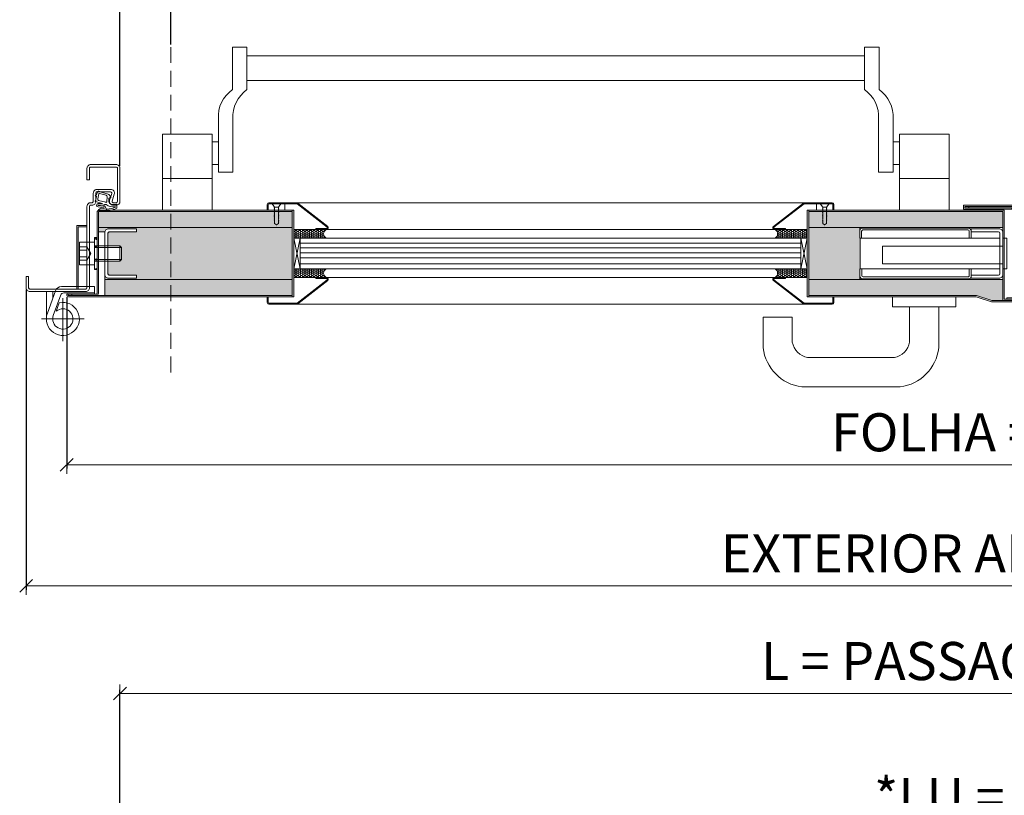
# Model space of a CAD drawing. Units: millimetres. Extents: x 200 to 22283, y 306 to 8006.
# Drawn here: x 6656 to 7432, y 3488 to 4099 of the extents above; entities that cross this region are included whole.
import ezdxf

# ---------------------------------------------------------------- set-up
doc = ezdxf.new("R2010")
doc.units = ezdxf.units.MM
doc.linetypes.add('DASHED2', pattern=[0.375, 0.25, -0.125])
doc.layers.get('Defpoints').update_dxf_attribs({"lineweight": 0})
for name, color, linetype, lineweight in [('TRIA_Acessórios', 250, 'Continuous', 0), ('TRIA_Acessórios Ocultos', 252, 'Continuous', 0), ('TRIA_Aro + Folha', 7, 'Continuous', 0), ('TRIA_Cotas', 7, 'Continuous', 0), ('TRIA_Fixação', 251, 'Continuous', 0), ('TRIA_Folha', 7, 'Continuous', 0), ('TRIA_Hidden accessories', 252, 'Continuous', 0), ('TRIA_Tramas', 251, 'Continuous', 0), ('TRIA_Vedações', 251, 'Continuous', 0), ('TRIA_Vidro', 252, 'Continuous', 0)]:
    doc.layers.add(name, color=color, linetype=linetype, lineweight=lineweight)
doc.styles.add('01', font='swisscl.ttf', dxfattribs={"height": 30})
doc.dimstyles.new('Cotas 1-20', dxfattribs={"dimtxt": 30, "dimasz": 10, "dimexe": 3, "dimexo": 2, "dimgap": 10, "dimtad": 1, "dimdec": 0, "dimzin": 0, "dimdsep": 46, "dimtxsty": '01', "dimblk": 'OBLIQUE', "dimcen": 0, "dimclrd": 256, "dimclre": 256, "dimclrt": 256, "dimadec": 0, "dimazin": 0, "dimtfac": 1, "dimtdec": 4, "dimtofl": 0, "dimtmove": 0, "dimatfit": 3, "dimldrblk": 'OBLIQUE', "dimfxl": 1, "dimtolj": 1, "dimtzin": 0, "dimlwd": -1, "dimarcsym": 0})
doc.dimstyles.new('Cotas 1-20$0', dxfattribs={"dimtxt": 30, "dimasz": 10, "dimexe": 3, "dimexo": 2, "dimgap": 10, "dimtad": 1, "dimdec": 0, "dimzin": 0, "dimdsep": 46, "dimtxsty": '01', "dimblk": 'OBLIQUE', "dimcen": 0, "dimclrd": 256, "dimclre": 256, "dimclrt": 256, "dimadec": 0, "dimazin": 0, "dimtfac": 1, "dimtdec": 0, "dimtofl": 0, "dimtmove": 0, "dimatfit": 3, "dimldrblk": 'OBLIQUE', "dimfxl": 1, "dimtolj": 1, "dimtzin": 0, "dimlwd": -1, "dimarcsym": 0})

# ---------------------------------------------------------------- blocks, each defined once
blk = doc.blocks.new('A$C14425A6A')
at = {"layer": 'TRIA_Acessórios', "linetype": 'Continuous'}
for p, q in [((-5.5, -40.76), (-5.5, -48.76)), ((44.5, -40.76), (44.5, -48.76)), ((44.5, -48.76), (-5.5, -48.76)), ((8, -48.76), (8, -76.55)), ((31, -48.76), (31, -81.01)), ((-84.42, -56.76), (-107.42, -56.76)), ((-107.42, -56.76), (-107.42, -81.01)), ((-84.42, -56.76), (-84.42, -76.55)), ((-4.03, -88.76), (-72.39, -88.76)), ((0.55, -111.76), (-76.96, -111.76))]:
    blk.add_line(p, q, dxfattribs=at)
for centre, radius, start, end in [((-69.38, -73.76), 15.29, 190.49647, 258.65993), ((-7.03, -73.76), 15.29, 281.34007, 349.50353), ((-72.38, -76.76), 35.29, 186.90367, 262.54248), ((-4.03, -76.76), 35.29, 277.45752, 353.09633)]:
    blk.add_arc(centre, radius, start, end, dxfattribs=at)
blk = doc.blocks.new('_OBLIQUE')
at = {"color": 0, "linetype": 'ByBlock'}
blk.add_line((-0.5, -0.5), (0.5, 0.5), dxfattribs=at)
at = {"linetype": 'Continuous'}
blk.add_line((0, -0.707), (0, 0.707), dxfattribs=at)
blk = doc.blocks.new('*D157')
at = {"layer": 'Defpoints', "color": 0}
for p in [(6693.32, 3882.33), (8177.32, 3882.34), (8177.32, 3748.45)]:
    blk.add_point(p, dxfattribs=at)
at = {"layer": 'TRIA_Cotas', "lineweight": -2}
for p, q in [((6693.32, 3880.33), (6693.32, 3745.45)), ((8177.32, 3880.34), (8177.32, 3745.45))]:
    blk.add_line(p, q, dxfattribs=at)
at = {"layer": 'TRIA_Cotas'}
blk.add_line((6693.32, 3748.45), (8177.32, 3748.45), dxfattribs=at)
at = {"layer": 'TRIA_Cotas', "xscale": 10, "yscale": 10, "zscale": 10, "rotation": 180}
blk.add_blockref('_OBLIQUE', (6693.32, 3748.45), dxfattribs=at)
at = {"layer": 'TRIA_Cotas', "xscale": 10, "yscale": 10, "zscale": 10}
blk.add_blockref('_OBLIQUE', (8177.32, 3748.45), dxfattribs=at)
at = {"layer": 'TRIA_Cotas', "insert": (7435.32, 3774.05), "char_height": 30, "attachment_point": 5, "style": '01'}
blk.add_mtext('\\A1;FOLHA = L + 84 ', dxfattribs=at)
blk = doc.blocks.new('*D158')
at = {"layer": 'Defpoints', "color": 0}
for p in [(6661.32, 3887.83), (8209.32, 3887.83), (8209.32, 3653.08)]:
    blk.add_point(p, dxfattribs=at)
at = {"layer": 'TRIA_Cotas', "lineweight": -2}
for p, q in [((6661.32, 3885.83), (6661.32, 3650.08)), ((8209.32, 3885.83), (8209.32, 3650.08))]:
    blk.add_line(p, q, dxfattribs=at)
at = {"layer": 'TRIA_Cotas'}
blk.add_line((6661.32, 3653.08), (8209.32, 3653.08), dxfattribs=at)
at = {"layer": 'TRIA_Cotas', "xscale": 10, "yscale": 10, "zscale": 10, "rotation": 180}
blk.add_blockref('_OBLIQUE', (6661.32, 3653.08), dxfattribs=at)
at = {"layer": 'TRIA_Cotas', "xscale": 10, "yscale": 10, "zscale": 10}
blk.add_blockref('_OBLIQUE', (8209.32, 3653.08), dxfattribs=at)
at = {"layer": 'TRIA_Cotas', "insert": (7435.32, 3678.68), "char_height": 30, "attachment_point": 5, "style": '01'}
blk.add_mtext('\\A1;EXTERIOR ARO = L + 148', dxfattribs=at)
blk = doc.blocks.new('zw$B333')
at = {"layer": 'TRIA_Vedações'}
for points in [[(11.44, -10.12), (9.01, -10.12, -0.511941), (8.73, -9.73, 0.080584), (9.11, -7.35), (9.11, -6.41, 0.414208), (6.61, -3.91), (4.21, -3.91, 0.364247), (3.92, -4.16), (3.74, -5.15, -0.535133), (3.29, -5.35), (1.71, -4.34, -0.187371), (0.85, -3.17), (-0.85, 3.17, 0.135567), (-1.12, 3.63, -0.600184), (-0.65, 5.26), (0.66, 5.54, 0.284908), (1.81, 6.64, -0.864274), (2.4, 6.57), (2.42, 6.15, 0.464842), (2.66, 5.96), (5.1, 6.48, 0.107837), (6.27, 7.01, -0.529626), (6.74, 6.85), (8.27, 1.12), (8.19, 4.51)], [(5.83, 4.23), (7.36, -1.5, -0.477212), (6.91, -2.13), (2.8, -2.34, -0.353895), (1.78, -1.6), (0.41, 3.51, -0.429661), (0.79, 4.13), (4.65, 4.95, -0.39896), (5.83, 4.23)], [(8.19, 4.51, -0.95289), (11.04, 4.72)], [(9.5, 0.06, -0.244914), (9.29, -0.35)], [(9.4, 4.53, -0.963142), (9.87, 4.56)], [(10.33, -0.46, 0.018038), (10.26, 0.63)], [(11.6, 0.03, 0.799065), (12.13, 0.28)], [(12.13, 0.28, -0.15084), (12.4, 3.33, -0.243467), (13.81, 4.52, -0.577044), (14.16, 4.14, 0.10347), (13.82, 0.34, -0.140272), (12.2, -9.64)], [(9.19, -0.43, 0.333955), (9.16, -1.64, -0.198088), (10.79, -8.5, 0.295025), (10.98, -8.95)], [(10.33, -0.46, 0.284402), (10.62, -0.9)], [(11.23, -8.88, 0.100459), (12.74, -2.21)], [(12.45, -1.74, -0.298545), (12.74, -2.21)], [(11.23, -8.88, -0.461433), (10.98, -8.95)], [(12.2, -9.64, -0.290435), (11.44, -10.12)]]:
    blk.add_lwpolyline(points, format="xyb", dxfattribs=at)
for points in [[(9.5, 0.06), (9.4, 4.53)], [(10.26, 0.63), (9.87, 4.56)], [(11.04, 4.72), (11.6, 0.03)], [(9.19, -0.43), (9.29, -0.35)], [(12.45, -1.74), (10.62, -0.9)]]:
    blk.add_lwpolyline(points, dxfattribs=at)
blk = doc.blocks.new('*D172')
at = {"layer": 'Defpoints', "color": 0}
for p in [(8135.32, 4224.46), (6735.32, 3981.84), (8135.32, 3981.85)]:
    blk.add_point(p, dxfattribs=at)
at = {"layer": 'TRIA_Cotas', "lineweight": -2}
for p, q in [((6735.32, 3983.84), (6735.32, 4227.46)), ((8135.32, 3983.85), (8135.32, 4227.46))]:
    blk.add_line(p, q, dxfattribs=at)
at = {"layer": 'TRIA_Cotas'}
blk.add_line((6735.32, 4224.46), (8135.32, 4224.46), dxfattribs=at)
at = {"layer": 'TRIA_Cotas', "xscale": 10, "yscale": 10, "zscale": 10, "rotation": 180}
blk.add_blockref('_OBLIQUE', (6735.32, 4224.46), dxfattribs=at)
at = {"layer": 'TRIA_Cotas', "xscale": 10, "yscale": 10, "zscale": 10}
blk.add_blockref('_OBLIQUE', (8135.32, 4224.46), dxfattribs=at)
at = {"layer": 'TRIA_Cotas', "insert": (7435.32, 4250.1), "char_height": 30, "attachment_point": 5, "style": '01'}
blk.add_mtext('\\A1;L = PASSAGEM LIVRE', dxfattribs=at)
blk = doc.blocks.new('*D173')
at = {"layer": 'Defpoints', "color": 0}
for p in [(6775.32, 4117.73), (6775.32, 4077.38), (8095.32, 4077.38)]:
    blk.add_point(p, dxfattribs=at)
at = {"layer": 'TRIA_Cotas', "lineweight": -2}
for p, q in [((6775.32, 4079.38), (6775.32, 4120.73)), ((8095.32, 4079.38), (8095.32, 4120.73))]:
    blk.add_line(p, q, dxfattribs=at)
at = {"layer": 'TRIA_Cotas'}
blk.add_line((8095.32, 4117.73), (6775.32, 4117.73), dxfattribs=at)
at = {"layer": 'TRIA_Cotas', "xscale": 10, "yscale": 10, "zscale": 10, "rotation": 180}
blk.add_blockref('_OBLIQUE', (6775.32, 4117.73), dxfattribs=at)
at = {"layer": 'TRIA_Cotas', "xscale": 10, "yscale": 10, "zscale": 10}
blk.add_blockref('_OBLIQUE', (8095.32, 4117.73), dxfattribs=at)
at = {"layer": 'TRIA_Cotas', "insert": (7435.32, 4143.09), "char_height": 30, "attachment_point": 5, "style": '01'}
blk.add_mtext('\\A1;*LU = L - 80', dxfattribs=at)
blk = doc.blocks.new('*D174')
at = {"layer": 'Defpoints', "color": 0}
for p in [(8135.32, 3568.29), (6735.32, 3325.67), (8135.32, 3325.68)]:
    blk.add_point(p, dxfattribs=at)
at = {"layer": 'TRIA_Cotas', "lineweight": -2}
for p, q in [((6735.32, 3327.67), (6735.32, 3571.29)), ((8135.32, 3327.68), (8135.32, 3571.29))]:
    blk.add_line(p, q, dxfattribs=at)
at = {"layer": 'TRIA_Cotas'}
blk.add_line((6735.32, 3568.29), (8135.32, 3568.29), dxfattribs=at)
at = {"layer": 'TRIA_Cotas', "xscale": 10, "yscale": 10, "zscale": 10, "rotation": 180}
blk.add_blockref('_OBLIQUE', (6735.32, 3568.29), dxfattribs=at)
at = {"layer": 'TRIA_Cotas', "xscale": 10, "yscale": 10, "zscale": 10}
blk.add_blockref('_OBLIQUE', (8135.32, 3568.29), dxfattribs=at)
at = {"layer": 'TRIA_Cotas', "insert": (7435.32, 3593.94), "char_height": 30, "attachment_point": 5, "style": '01'}
blk.add_mtext('\\A1;L = PASSAGEM LIVRE', dxfattribs=at)
blk = doc.blocks.new('*D175')
at = {"layer": 'Defpoints', "color": 0}
for p in [(6775.32, 3461.56), (6775.32, 3421.21), (8095.32, 3421.21)]:
    blk.add_point(p, dxfattribs=at)
at = {"layer": 'TRIA_Cotas', "lineweight": -2}
for p, q in [((6775.32, 3423.21), (6775.32, 3464.56)), ((8095.32, 3423.21), (8095.32, 3464.56))]:
    blk.add_line(p, q, dxfattribs=at)
at = {"layer": 'TRIA_Cotas'}
blk.add_line((8095.32, 3461.56), (6775.32, 3461.56), dxfattribs=at)
at = {"layer": 'TRIA_Cotas', "xscale": 10, "yscale": 10, "zscale": 10, "rotation": 180}
blk.add_blockref('_OBLIQUE', (6775.32, 3461.56), dxfattribs=at)
at = {"layer": 'TRIA_Cotas', "xscale": 10, "yscale": 10, "zscale": 10}
blk.add_blockref('_OBLIQUE', (8095.32, 3461.56), dxfattribs=at)
at = {"layer": 'TRIA_Cotas', "insert": (7435.32, 3486.92), "char_height": 30, "attachment_point": 5, "style": '01'}
blk.add_mtext('\\A1;*LU = L - 80', dxfattribs=at)

msp = doc.modelspace()

# ---------------------------------------------------------------- hatches: boundary and pattern name
at = {"layer": 'TRIA_Tramas', "true_color": 0xcccccc}
h = msp.add_hatch(color=254, dxfattribs=at)
h.dxf.hatch_style = 1
h.paths.add_polyline_path([(6718.32, 3935.33), (6871.04, 3935.33), (6871.04, 3894.33), (6723.32, 3894.33), (6723.32, 3898.33, 0.41422), (6726.32, 3895.33), (6748.32, 3895.33), (6748.32, 3897.83), (6726.82, 3897.83, -0.414229), (6725.82, 3898.83), (6725.82, 3908.83), (6735.32, 3908.83), (6736.52, 3910.03), (6736.52, 3919.63), (6735.32, 3920.83), (6725.82, 3920.83), (6725.82, 3930.83, -0.414221), (6726.82, 3931.83), (6748.32, 3931.83), (6748.32, 3934.33), (6726.32, 3934.33, 0.412998), (6723.32, 3931.34), (6723.32, 3931.83), (6718.32, 3931.83)])
h.paths.add_polyline_path([(6718.32, 3935.33), (6871.04, 3935.33), (6871.04, 3947.83), (6718.82, 3947.83, 0.414214), (6718.32, 3947.33)])
h.paths.add_polyline_path([(6723.32, 3894.33), (6871.04, 3894.33), (6871.04, 3881.83), (6723.32, 3881.83)])
h = msp.add_hatch(color=254, dxfattribs=at)
h.dxf.hatch_style = 1
h.paths.add_polyline_path([(7277.92, 3881.83), (7277.92, 3894.33), (7430.82, 3894.33), (7430.82, 3877.83), (7422.06, 3877.83), (7410.06, 3881.83), (7333.76, 3881.83)])
h.paths.add_polyline_path([(7277.92, 3935.33), (7277.92, 3947.83), (7304.82, 3947.83), (7333.76, 3947.83), (7430.82, 3947.83), (7430.82, 3935.33)])
h.paths.add_polyline_path([(7277.92, 3894.33), (7277.92, 3935.33), (7318.01, 3935.33), (7318.01, 3926.89), (7319.51, 3926.89), (7319.51, 3926.83), (7318.32, 3926.83), (7318.32, 3902.83), (7318.11, 3902.83), (7318.11, 3894.33)])
at = {"layer": 'TRIA_Vedações'}
h = msp.add_hatch(dxfattribs=at)
h.set_pattern_fill('ANGLE', color=256, scale=0.3, angle=360, style=0)
h.set_pattern_definition([(360, (3458.7371, -7051.37685), (1.42875, 0.824889193), [0.9525, -1.905]), (120, (3458.7371, -7051.37685), (-1.428749997, 0.8248892), [0.9525, -1.905]), (60, (3458.7371, -7051.37685), (3e-09, 1.64977839), [-1.905, 0.9525])])
h.paths.add_polyline_path([(6872.29, 3926.83), (6872.29, 3933.83), (6889.52, 3933.83), (6898.18, 3933.83, 0.717377), (6898.18, 3926.83), (6877.29, 3926.83), (6872.29, 3926.83)])
h = msp.add_hatch(dxfattribs=at)
h.set_pattern_fill('ANGLE', color=256, scale=0.3, angle=180, style=0)
h.set_pattern_definition([(180, (10690.2225, -7051.37685), (-1.42875, 0.824889194), [0.9525, -1.905]), (60, (10690.2225, -7051.37685), (1.428749997, 0.8248892), [0.9525, -1.905]), (120, (10690.2225, -7051.37685), (-3e-09, 1.64977839), [-1.905, 0.9525])])
h.paths.add_polyline_path([(7276.67, 3926.83), (7276.67, 3933.83), (7259.44, 3933.83), (7250.78, 3933.83, -0.717377), (7250.78, 3926.83), (7271.67, 3926.83), (7276.67, 3926.83)])
h = msp.add_hatch(dxfattribs=at)
h.set_pattern_fill('ANGLE', color=256, scale=0.3, angle=360, style=0)
h.set_pattern_definition([(360, (3458.7371, 14881.0334), (1.42875, -0.824889193), [0.9525, -1.905]), (240, (3458.7371, 14881.0334), (-1.428749997, -0.8248892), [0.9525, -1.905]), (300, (3458.7371, 14881.0334), (3e-09, -1.64977839), [-1.905, 0.9525])])
h.paths.add_polyline_path([(6872.29, 3902.83), (6872.29, 3895.83), (6889.52, 3895.83), (6898.18, 3895.83, -0.717377), (6898.18, 3902.83), (6877.29, 3902.83), (6872.29, 3902.83)])
h = msp.add_hatch(dxfattribs=at)
h.set_pattern_fill('ANGLE', color=256, scale=0.3, angle=180, style=0)
h.set_pattern_definition([(180, (10690.2225, 14881.0334), (-1.42875, -0.824889193), [0.9525, -1.905]), (300, (10690.2225, 14881.0334), (1.428749997, -0.8248892), [0.9525, -1.905]), (240, (10690.2225, 14881.0334), (-3e-09, -1.64977839), [-1.905, 0.9525])])
h.paths.add_polyline_path([(7276.67, 3902.83), (7276.67, 3895.83), (7259.44, 3895.83), (7250.78, 3895.83, 0.717377), (7250.78, 3902.83), (7271.67, 3902.83), (7276.67, 3902.83)])

# ---------------------------------------------------------------- linework, layer by layer
at = {"layer": 'TRIA_Acessórios', "linetype": 'Continuous'}
for p, q in [((6823.82, 4077.38), (6835.32, 4077.38)), ((6823.82, 4077.38), (6823.82, 4043.83)), ((6835.32, 4043.83), (6835.32, 4077.38)), ((7333.32, 4077.38), (7321.82, 4077.38)), ((7321.82, 4043.83), (7321.82, 4077.38)), ((7333.32, 4077.38), (7333.32, 4043.83)), ((7321.82, 4070.38), (6835.32, 4070.38)), ((7321.82, 4050.91), (6835.32, 4050.91)), ((6812.82, 4020.83), (6812.82, 3978.83)), ((6824.32, 4020.83), (6824.32, 3978.83)), ((7332.82, 4020.83), (7332.82, 3978.83)), ((7344.32, 4020.83), (7344.32, 3978.83)), ((6768.82, 3948.83), (6768.82, 4008.83)), ((6807.82, 4008.83), (6768.82, 4008.83)), ((6807.82, 3948.83), (6807.82, 4008.83)), ((6812.82, 4002.83), (6807.82, 4002.83)), ((7344.32, 4002.83), (7349.32, 4002.83)), ((7349.32, 3948.83), (7349.32, 4008.83)), ((7349.32, 4008.83), (7388.32, 4008.83)), ((7388.32, 3948.83), (7388.32, 4008.83)), ((6812.82, 3984.83), (6807.82, 3984.83)), ((6812.82, 3978.83), (6824.32, 3978.83)), ((7344.32, 3978.83), (7332.82, 3978.83)), ((7344.32, 3984.83), (7349.32, 3984.83)), ((6807.82, 3973.83), (6768.82, 3973.83)), ((7349.32, 3973.83), (7388.32, 3973.83))]:
    msp.add_line(p, q, dxfattribs=at)
for centre, start, end in [((6838.85, 4022.51), 125.18799, 183.67913), ((6850.35, 4022.51), 125.18799, 183.67913), ((7306.79, 4022.51), 356.32087, 54.81201), ((7318.29, 4022.51), 356.32087, 54.81201)]:
    msp.add_arc(centre, 26.09, start, end, dxfattribs=at)
at = {"layer": 'TRIA_Acessórios Ocultos'}
for points in [[(7430.82, 3926.93), (7433.82, 3926.93), (7433.82, 3902.73), (7430.82, 3902.73), (7430.82, 3926.93)], [(7430.82, 3906.73), (7335.82, 3906.73), (7335.82, 3920.73), (7430.82, 3920.73)]]:
    msp.add_lwpolyline(points, dxfattribs=at)
at = {"layer": 'TRIA_Aro + Folha'}
for p, q in [((6872.29, 3948.83), (6718.82, 3948.83)), ((6871.04, 3947.83), (6718.82, 3947.83)), ((7304.82, 3948.83), (7276.67, 3948.83)), ((7431.82, 3948.83), (7304.82, 3948.83)), ((7431.82, 3879.83), (7431.82, 3948.83)), ((6717.32, 3947.33), (6717.32, 3921.83)), ((6718.32, 3947.33), (6718.32, 3883.33)), ((6871.04, 3935.33), (6718.32, 3935.33)), ((6723.32, 3931.83), (6718.32, 3931.83)), ((6723.32, 3881.83), (6723.32, 3931.83)), ((6717.32, 3907.83), (6717.32, 3883.33)), ((6723.32, 3894.33), (6871.04, 3894.33)), ((6715.32, 3883.83), (6715.32, 3888.83)), ((6691.02, 3883.83), (6693.32, 3883.83)), ((6693.32, 3883.83), (6715.32, 3883.83)), ((6693.32, 3882.33), (6693.32, 3882.33)), ((6694.82, 3883.83), (6715.32, 3883.83)), ((6716.82, 3882.83), (6694.82, 3882.83)), ((6871.04, 3881.83), (6694.82, 3881.83)), ((6716.82, 3881.83), (6694.82, 3881.83)), ((6872.29, 3880.83), (6694.82, 3880.83)), ((6697.32, 3882.83), (6697.32, 3881.83)), ((6715.32, 3883.83), (6715.32, 3882.83)), ((6715.32, 3883.83), (6715.32, 3882.83)), ((6834.32, 3881.83), (6871.04, 3881.83)), ((7304.82, 3880.83), (7276.67, 3880.83)), ((7277.92, 3881.83), (7333.76, 3881.83)), ((7344.76, 3880.83), (7304.82, 3880.83)), ((7333.76, 3881.83), (7410.06, 3881.83)), ((7410.06, 3881.83), (7422.06, 3877.83)), ((7422.06, 3877.83), (7470.82, 3877.83)), ((7431.82, 3878.83), (7431.82, 3879.83)), ((7470.82, 3878.83), (7431.82, 3878.83)), ((6687.49, 3876.02), (6685.07, 3869.36))]:
    msp.add_line(p, q, dxfattribs=at)
for points in [[(6709.32, 3981.84, -0.414214), (6712.32, 3984.84)], [(6712.32, 3982.84, 0.414214), (6711.32, 3981.84)], [(6732.32, 3982.84, -0.414215), (6733.32, 3981.84), (6733.32, 3955.84, -0.414213), (6732.32, 3954.84), (6730.04, 3954.84)], [(6735.32, 3955.84), (6735.32, 3981.84, 0.414214), (6732.32, 3984.84)], [(6714.32, 3962.34, -0.414214), (6717.32, 3965.34)], [(6717.32, 3963.34, 0.414214), (6716.32, 3962.34)], [(6717.32, 3965.34), (6727.94, 3965.34, -0.509526), (6730.8, 3961.42)], [(6727.18, 3956.77), (6728.89, 3962.03, 0.509527), (6727.94, 3963.34)], [(6713.32, 3954.84, 0.414214), (6714.32, 3955.84)], [(6716.32, 3955.84, -0.414214), (6713.32, 3952.84)], [(6730.04, 3952.84, -0.509525), (6727.18, 3956.77)], [(6729.09, 3956.15, 0.509524), (6730.04, 3954.84)], [(6735.32, 3955.84, -0.414213), (6732.32, 3952.84)], [(6661.32, 3896.83), (6661.32, 3887.83, 0.414214), (6664.32, 3884.83), (6708.32, 3884.83, 0.414214), (6711.32, 3887.83), (6711.32, 3951.84)], [(6709.32, 3951.84), (6709.32, 3887.83, -0.414214), (6708.32, 3886.83)], [(6709.32, 3951.84, -0.414214), (6712.32, 3954.84)], [(6712.32, 3952.84, 0.414214), (6711.32, 3951.84)], [(6748.32, 3895.33), (6726.32, 3895.33, -0.41422), (6723.32, 3898.33), (6723.32, 3931.33, -0.414214), (6726.32, 3934.33), (6748.32, 3934.33), (6748.32, 3931.83)], [(7318.01, 3932.69, -0.414215), (7320.21, 3934.89)], [(7318.01, 3926.89), (7319.51, 3926.89), (7319.51, 3932.39, -0.414218), (7320.51, 3933.39), (7403.22, 3933.39, -0.414224), (7404.22, 3932.39), (7404.22, 3926.89), (7405.72, 3926.89)], [(7403.52, 3934.89, -0.414219), (7405.72, 3932.69)], [(7405.82, 3895.33), (7427.82, 3895.33, 0.414223), (7430.82, 3898.33), (7430.82, 3931.33, 0.414224), (7427.82, 3934.33), (7405.82, 3934.33), (7405.82, 3931.83)], [(6748.32, 3897.83), (6726.82, 3897.83, -0.414229), (6725.82, 3898.83), (6725.82, 3930.83, -0.414221), (6726.82, 3931.83), (6748.32, 3931.83)], [(7405.82, 3897.83), (7427.32, 3897.83, 0.414243), (7428.32, 3898.83), (7428.32, 3930.83, 0.414241), (7427.32, 3931.83), (7405.82, 3931.83)], [(6716.16, 3902.33, -1.340425), (6717.12, 3902.33)], [(7318.11, 3902.83), (7319.61, 3902.83), (7319.61, 3897.33, 0.414204), (7320.61, 3896.33), (7403.32, 3896.33, 0.414219), (7404.32, 3897.33), (7404.32, 3902.83), (7405.82, 3902.83)], [(6708.32, 3886.83), (6664.32, 3886.83, -0.414214), (6663.32, 3887.83), (6663.32, 3896.83)], [(7318.11, 3897.03, 0.414211), (7320.31, 3894.83)], [(7403.62, 3894.83, 0.414218), (7405.82, 3897.03)], [(6689.27, 3888.83, 0.315299), (6684.57, 3885.54)], [(6682.8, 3866.06), (6688.67, 3882.18, -0.315299), (6691.02, 3883.83)], [(6687.49, 3876.02, -3.907408), (6678.1, 3867.77)]]:
    msp.add_lwpolyline(points, format="xyb", dxfattribs=at)
for points in [[(6709.32, 3981.84), (6709.32, 3972.84)], [(6709.32, 3972.84), (6711.32, 3972.84), (6711.32, 3981.84)], [(6732.32, 3984.84), (6712.32, 3984.84)], [(6712.32, 3982.84), (6732.32, 3982.84)], [(6717.32, 3963.34), (6727.94, 3963.34)], [(6714.32, 3962.34), (6714.32, 3955.84)], [(6716.32, 3955.84), (6716.32, 3962.34)], [(6729.09, 3956.15), (6730.8, 3961.42)], [(6713.32, 3954.84), (6712.32, 3954.84)], [(6712.32, 3952.84), (6713.32, 3952.84)], [(6730.04, 3952.84), (6732.32, 3952.84)], [(7277.92, 3947.83), (7430.82, 3947.83)], [(7430.82, 3877.83), (7430.82, 3947.83), (7333.76, 3947.83), (7304.82, 3947.83), (7277.92, 3947.83)], [(7594.29, 3948.83), (7513.3, 3948.83), (7461.82, 3948.83), (7449.82, 3952.83), (7399.82, 3952.83), (7399.82, 3949.83), (7401.32, 3949.83), (7437.82, 3949.83), (7437.82, 3950.83)], [(7594.29, 3880.83), (7439.82, 3880.83), (7439.82, 3950.83), (7400.82, 3950.83), (7400.82, 3951.83), (7449.58, 3951.83), (7461.58, 3947.83), (7513.3, 3947.83), (7593.04, 3947.83)], [(7403.82, 3951.83), (7403.82, 3950.83)], [(7403.82, 3949.83), (7437.82, 3949.83)], [(7430.82, 3935.33), (7430.82, 3947.83)], [(6701.32, 3886.83), (6701.32, 3936.94), (6709.32, 3936.94), (6709.32, 3923.83)], [(6709.32, 3935.94), (6702.32, 3935.94), (6702.32, 3886.83)], [(7430.82, 3935.33), (7277.92, 3935.33)], [(7318.01, 3935.33), (7318.01, 3926.89)], [(7403.52, 3934.89), (7320.21, 3934.89)], [(7405.72, 3926.89), (7405.72, 3932.69)], [(6715.32, 3902.33), (6715.32, 3927.33)], [(6715.32, 3927.33), (6717.32, 3927.33)], [(6717.32, 3927.33), (6717.32, 3902.33)], [(7428.32, 3902.83), (7318.32, 3902.83), (7318.32, 3926.83), (7428.32, 3926.83), (7428.32, 3902.83)], [(6703.32, 3905.83), (6703.32, 3923.83), (6715.32, 3923.83), (6715.32, 3905.83), (6703.32, 3905.83)], [(6703.32, 3909.63), (6709.32, 3909.63), (6709.32, 3920.02), (6703.32, 3920.02)], [(6709.32, 3917.43), (6703.32, 3917.43)], [(6709.32, 3909.63), (6712.32, 3914.83), (6709.32, 3920.02)], [(6736.52, 3919.63), (6735.32, 3920.83), (6715.32, 3920.83)], [(6715.32, 3919.63), (6736.52, 3919.63)], [(6735.32, 3908.83), (6735.32, 3920.83)], [(6736.52, 3910.03), (6736.52, 3919.63)], [(6709.32, 3912.23), (6703.32, 3912.23)], [(6736.52, 3910.03), (6715.32, 3910.03)], [(6715.32, 3908.83), (6735.32, 3908.83)], [(6736.52, 3910.03), (6735.32, 3908.83)], [(6709.32, 3905.83), (6709.32, 3887.83)], [(6715.32, 3902.33), (6717.32, 3902.33)], [(7318.11, 3894.33), (7318.11, 3902.83)], [(7405.82, 3902.83), (7405.82, 3897.03)], [(6661.32, 3896.83), (6663.32, 3896.83)], [(6748.32, 3897.83), (6748.32, 3895.33)], [(7277.92, 3894.33), (7430.82, 3894.33), (7430.82, 3881.83)], [(7403.62, 3894.83), (7320.31, 3894.83)], [(7405.82, 3897.83), (7405.82, 3895.33)], [(6689.27, 3888.83), (6715.32, 3888.83)], [(6682.32, 3879.36), (6682.32, 3884.83), (6677.32, 3884.83), (6677.32, 3863.33)], [(6678.1, 3867.77), (6684.57, 3885.54)], [(6690.32, 3879.59), (6690.32, 3845.72)], [(7344.76, 3880.83), (7409.82, 3880.83), (7421.82, 3876.83), (7471.82, 3876.83), (7471.82, 3879.83), (7470.32, 3879.83), (7433.82, 3879.83), (7433.82, 3878.83)], [(6707.22, 3863.33), (6673.42, 3863.33)]]:
    msp.add_lwpolyline(points, dxfattribs=at)
at = {"layer": 'TRIA_Aro + Folha', "color": 253}
msp.add_lwpolyline([(6690.32, 3845.86), (6690.32, 3878.39)], dxfattribs=at)
at = {"layer": 'TRIA_Aro + Folha'}
for centre in [(6716.64, 3926.3), (6716.64, 3920.41), (6716.64, 3910.09)]:
    msp.add_circle(centre, 0.5, dxfattribs=at)
for centre, radius, start, end in [((6718.82, 3947.33), 1.5, 90, 180), ((6718.82, 3947.33), 0.5, 90, 180), ((6694.82, 3882.33), 1.5, 90, 180), ((6694.82, 3882.33), 1.5, 180, 270), ((6694.82, 3882.33), 0.5, 90, 270), ((6716.82, 3883.33), 1.5, 269.99944, 0), ((6716.82, 3883.33), 0.5, 270, 0), ((6690.32, 3863.33), 8, 159.99999, 131.04497)]:
    msp.add_arc(centre, radius, start, end, dxfattribs=at)
at = {"layer": 'TRIA_Cotas', "linetype": 'DASHED2', "ltscale": 50}
msp.add_line((6775.32, 4077.38), (6775.32, 3817.83), dxfattribs=at)
at = {"layer": 'TRIA_Fixação'}
for p, q in [((6854.6, 3954.83), (6857.1, 3951.33)), ((6862.6, 3954.83), (6854.6, 3954.83)), ((6856.85, 3951.31), (6857.1, 3951.31)), ((6857.1, 3951.03), (6856.85, 3951.31)), ((6857.1, 3950.37), (6856.85, 3950.64)), ((6856.85, 3950.64), (6857.1, 3950.64)), ((6857.1, 3949.56), (6856.85, 3949.83)), ((6856.85, 3949.83), (6857.1, 3949.83)), ((6857.1, 3948.8), (6856.85, 3949.07)), ((6856.85, 3949.07), (6857.1, 3949.07)), ((6856.85, 3948.41), (6857.1, 3948.41)), ((6857.1, 3948.14), (6856.85, 3948.41)), ((6860.1, 3951.33), (6857.1, 3951.33)), ((6857.1, 3951.33), (6857.1, 3951.31)), ((6857.1, 3951.03), (6857.1, 3950.64)), ((6857.1, 3950.37), (6857.1, 3949.83)), ((6857.1, 3949.56), (6857.1, 3949.07)), ((6857.1, 3948.8), (6857.1, 3948.41)), ((6857.1, 3948.14), (6857.1, 3947.49)), ((6862.6, 3954.83), (6860.1, 3951.33)), ((6860.1, 3951.33), (6860.1, 3950.45)), ((6860.35, 3950.18), (6860.1, 3950.45)), ((6860.1, 3950.17), (6860.35, 3950.18)), ((6860.1, 3950.17), (6860.1, 3949.7)), ((6860.35, 3949.42), (6860.1, 3949.7)), ((6860.1, 3949.41), (6860.35, 3949.42)), ((6860.1, 3949.41), (6860.1, 3949.03)), ((6860.35, 3948.76), (6860.1, 3949.03)), ((6860.1, 3948.75), (6860.35, 3948.76)), ((6860.1, 3948.75), (6860.1, 3948.22)), ((6860.35, 3947.95), (6860.1, 3948.22)), ((6860.1, 3947.94), (6860.35, 3947.95)), ((6860.1, 3947.94), (6860.1, 3947.47)), ((7286.36, 3954.83), (7294.36, 3954.83)), ((7286.36, 3954.83), (7288.86, 3951.33)), ((7288.61, 3950.18), (7288.86, 3950.45)), ((7288.86, 3950.17), (7288.61, 3950.18)), ((7288.61, 3949.42), (7288.86, 3949.7)), ((7288.86, 3949.41), (7288.61, 3949.42)), ((7288.61, 3948.76), (7288.86, 3949.03)), ((7288.86, 3948.75), (7288.61, 3948.76)), ((7288.61, 3947.95), (7288.86, 3948.22)), ((7288.86, 3947.94), (7288.61, 3947.95)), ((7288.86, 3951.33), (7291.86, 3951.33)), ((7288.86, 3951.33), (7288.86, 3950.45)), ((7288.86, 3950.17), (7288.86, 3949.7)), ((7288.86, 3949.41), (7288.86, 3949.03)), ((7288.86, 3948.75), (7288.86, 3948.22)), ((7288.86, 3947.94), (7288.86, 3947.47)), ((7294.36, 3954.83), (7291.86, 3951.33)), ((7291.86, 3951.33), (7291.86, 3951.31)), ((7292.11, 3951.31), (7291.86, 3951.31)), ((7291.86, 3951.03), (7292.11, 3951.31)), ((7291.86, 3951.03), (7291.86, 3950.64)), ((7291.86, 3950.37), (7292.11, 3950.64)), ((7292.11, 3950.64), (7291.86, 3950.64)), ((7291.86, 3950.37), (7291.86, 3949.83)), ((7291.86, 3949.56), (7292.11, 3949.83)), ((7292.11, 3949.83), (7291.86, 3949.83)), ((7291.86, 3949.56), (7291.86, 3949.07)), ((7291.86, 3948.8), (7292.11, 3949.07)), ((7292.11, 3949.07), (7291.86, 3949.07)), ((7291.86, 3948.8), (7291.86, 3948.41)), ((7292.11, 3948.41), (7291.86, 3948.41)), ((7291.86, 3948.14), (7292.11, 3948.41)), ((7291.86, 3948.14), (7291.86, 3947.49)), ((6857.1, 3947.22), (6856.85, 3947.49)), ((6856.85, 3947.49), (6857.1, 3947.49)), ((6857.1, 3946.46), (6856.85, 3946.74)), ((6856.85, 3946.74), (6857.1, 3946.74)), ((6856.85, 3946.07), (6857.1, 3946.07)), ((6857.1, 3945.8), (6856.85, 3946.07)), ((6857.1, 3945.04), (6856.85, 3945.31)), ((6856.85, 3945.26), (6857.1, 3945.26)), ((6857.1, 3944.99), (6856.85, 3945.26)), ((6857.1, 3944.38), (6856.85, 3944.65)), ((6856.85, 3944.65), (6857.1, 3944.65)), ((6856.85, 3944.5), (6857.1, 3944.5)), ((6857.1, 3944.23), (6856.85, 3944.5)), ((6857.1, 3943.57), (6856.85, 3943.84)), ((6856.85, 3943.84), (6857.1, 3943.84)), ((6857.1, 3942.81), (6856.85, 3943.08)), ((6856.85, 3943.08), (6857.1, 3943.08)), ((6856.85, 3942.42), (6857.1, 3942.42)), ((6857.1, 3942.14), (6856.85, 3942.42)), ((6856.85, 3941.62), (6857.1, 3941.62)), ((6857.1, 3941.34), (6856.85, 3941.62)), ((6856.85, 3940.86), (6857.1, 3940.86)), ((6857.1, 3940.59), (6856.85, 3940.86)), ((6857.1, 3947.22), (6857.1, 3946.07)), ((6857.1, 3945.8), (6857.1, 3945.26)), ((6857.1, 3945.04), (6857.1, 3944.5)), ((6857.1, 3944.38), (6857.1, 3943.84)), ((6857.1, 3943.57), (6857.1, 3943.08)), ((6857.1, 3942.81), (6857.1, 3942.42)), ((6857.1, 3942.14), (6857.1, 3941.62)), ((6857.1, 3941.34), (6857.1, 3940.86)), ((6857.1, 3940.59), (6857.1, 3938.35)), ((6860.35, 3947.19), (6860.1, 3947.47)), ((6860.1, 3947.18), (6860.35, 3947.19)), ((6860.1, 3947.18), (6860.1, 3946.8)), ((6860.35, 3946.53), (6860.1, 3946.8)), ((6860.1, 3946.52), (6860.35, 3946.53)), ((6860.1, 3946.52), (6860.1, 3945.89)), ((6860.35, 3945.61), (6860.1, 3945.89)), ((6860.1, 3945.6), (6860.35, 3945.61)), ((6860.1, 3945.6), (6860.1, 3945.13)), ((6860.35, 3944.85), (6860.1, 3945.13)), ((6860.1, 3945.1), (6860.1, 3944.46)), ((6860.1, 3944.84), (6860.35, 3944.85)), ((6860.35, 3944.19), (6860.1, 3944.46)), ((6860.1, 3944.18), (6860.35, 3944.19)), ((6860.1, 3944.18), (6860.1, 3943.65)), ((6860.35, 3943.43), (6860.1, 3943.7)), ((6860.1, 3943.42), (6860.35, 3943.43)), ((6860.1, 3943.42), (6860.1, 3943.04)), ((6860.35, 3942.77), (6860.1, 3943.04)), ((6860.1, 3942.76), (6860.35, 3942.77)), ((6860.1, 3942.76), (6860.1, 3942.23)), ((6860.35, 3941.96), (6860.1, 3942.23)), ((6860.1, 3941.95), (6860.35, 3941.96)), ((6860.1, 3941.95), (6860.1, 3941.47)), ((6860.35, 3941.2), (6860.1, 3941.47)), ((6860.1, 3941.19), (6860.35, 3941.2)), ((6860.1, 3941.19), (6860.1, 3940.81)), ((6860.35, 3940.54), (6860.1, 3940.81)), ((6860.1, 3940.53), (6860.35, 3940.54)), ((6860.1, 3940.53), (6860.1, 3940.01)), ((6860.35, 3939.74), (6860.1, 3940.01)), ((7288.61, 3947.19), (7288.86, 3947.47)), ((7288.86, 3947.18), (7288.61, 3947.19)), ((7288.61, 3946.53), (7288.86, 3946.8)), ((7288.86, 3946.52), (7288.61, 3946.53)), ((7288.61, 3945.61), (7288.86, 3945.89)), ((7288.86, 3945.6), (7288.61, 3945.61)), ((7288.61, 3944.85), (7288.86, 3945.13)), ((7288.86, 3944.84), (7288.61, 3944.85)), ((7288.61, 3944.19), (7288.86, 3944.46)), ((7288.86, 3944.18), (7288.61, 3944.19)), ((7288.61, 3943.43), (7288.86, 3943.7)), ((7288.86, 3943.42), (7288.61, 3943.43)), ((7288.61, 3942.77), (7288.86, 3943.04)), ((7288.86, 3942.76), (7288.61, 3942.77)), ((7288.61, 3941.96), (7288.86, 3942.23)), ((7288.86, 3941.95), (7288.61, 3941.96)), ((7288.61, 3941.2), (7288.86, 3941.47)), ((7288.86, 3941.19), (7288.61, 3941.2)), ((7288.61, 3940.54), (7288.86, 3940.81)), ((7288.86, 3940.53), (7288.61, 3940.54)), ((7288.61, 3939.74), (7288.86, 3940.01)), ((7288.86, 3947.18), (7288.86, 3946.8)), ((7288.86, 3946.52), (7288.86, 3945.89)), ((7288.86, 3945.6), (7288.86, 3945.13)), ((7288.86, 3945.1), (7288.86, 3944.46)), ((7288.86, 3944.18), (7288.86, 3943.65)), ((7288.86, 3943.42), (7288.86, 3943.04)), ((7288.86, 3942.76), (7288.86, 3942.23)), ((7288.86, 3941.95), (7288.86, 3941.47)), ((7288.86, 3941.19), (7288.86, 3940.81)), ((7288.86, 3940.53), (7288.86, 3940.01)), ((7291.86, 3947.22), (7292.11, 3947.49)), ((7292.11, 3947.49), (7291.86, 3947.49)), ((7291.86, 3947.22), (7291.86, 3946.07)), ((7291.86, 3946.46), (7292.11, 3946.74)), ((7292.11, 3946.74), (7291.86, 3946.74)), ((7292.11, 3946.07), (7291.86, 3946.07)), ((7291.86, 3945.8), (7292.11, 3946.07)), ((7291.86, 3945.8), (7291.86, 3945.26)), ((7291.86, 3945.04), (7292.11, 3945.31)), ((7292.11, 3945.26), (7291.86, 3945.26)), ((7291.86, 3944.99), (7292.11, 3945.26)), ((7291.86, 3945.04), (7291.86, 3944.5)), ((7291.86, 3944.38), (7292.11, 3944.65)), ((7292.11, 3944.65), (7291.86, 3944.65)), ((7292.11, 3944.5), (7291.86, 3944.5)), ((7291.86, 3944.23), (7292.11, 3944.5)), ((7291.86, 3944.38), (7291.86, 3943.84)), ((7291.86, 3943.57), (7292.11, 3943.84)), ((7292.11, 3943.84), (7291.86, 3943.84)), ((7291.86, 3943.57), (7291.86, 3943.08)), ((7291.86, 3942.81), (7292.11, 3943.08)), ((7292.11, 3943.08), (7291.86, 3943.08)), ((7291.86, 3942.81), (7291.86, 3942.42)), ((7292.11, 3942.42), (7291.86, 3942.42)), ((7291.86, 3942.14), (7292.11, 3942.42)), ((7291.86, 3942.14), (7291.86, 3941.62)), ((7292.11, 3941.62), (7291.86, 3941.62)), ((7291.86, 3941.34), (7292.11, 3941.62)), ((7291.86, 3941.34), (7291.86, 3940.86)), ((7292.11, 3940.86), (7291.86, 3940.86)), ((7291.86, 3940.59), (7292.11, 3940.86)), ((7291.86, 3940.59), (7291.86, 3938.35)), ((6857.1, 3938.35), (6858.6, 3937.48)), ((6858.6, 3937.48), (6860.1, 3938.35)), ((6858.6, 3937.48), (6858.6, 3937.14)), ((6858.6, 3936.45), (6858.6, 3936.45)), ((6858.6, 3936.45), (6858.6, 3936.45)), ((6860.1, 3939.73), (6860.35, 3939.74)), ((6860.1, 3939.73), (6860.1, 3938.35)), ((6860.35, 3938.98), (6860.1, 3939.25)), ((6860.1, 3938.97), (6860.35, 3938.98)), ((6872.29, 3933.83), (6898.18, 3933.83)), ((7276.67, 3933.83), (7250.78, 3933.83)), ((7288.86, 3939.73), (7288.61, 3939.74)), ((7288.61, 3938.98), (7288.86, 3939.25)), ((7288.86, 3938.97), (7288.61, 3938.98)), ((7288.86, 3939.73), (7288.86, 3938.35)), ((7290.36, 3937.48), (7288.86, 3938.35)), ((7291.86, 3938.35), (7290.36, 3937.48)), ((7290.36, 3937.48), (7290.36, 3937.14)), ((7290.36, 3936.45), (7290.36, 3936.45)), ((7290.36, 3936.45), (7290.36, 3936.45)), ((6877.29, 3926.83), (6872.29, 3902.83)), ((6877.29, 3902.83), (6872.29, 3926.83)), ((6877.29, 3926.83), (6872.29, 3926.83)), ((6877.29, 3926.83), (6872.29, 3926.83)), ((7271.67, 3926.83), (7276.67, 3902.83)), ((7271.67, 3902.83), (7276.67, 3926.83)), ((7271.67, 3926.83), (7276.67, 3926.83)), ((7271.67, 3926.83), (7276.67, 3926.83)), ((6877.29, 3902.83), (6872.29, 3902.83)), ((7271.67, 3902.83), (7276.67, 3902.83)), ((6872.29, 3895.83), (6898.18, 3895.83)), ((7276.67, 3895.83), (7250.78, 3895.83)), ((6862.6, 3874.83), (6854.6, 3874.83)), ((7286.36, 3874.83), (7294.36, 3874.83))]:
    msp.add_line(p, q, dxfattribs=at)
for centre, start, end in [((6899.36, 3930.33), 108.69042, 251.30958), ((7249.6, 3930.33), 288.69042, 71.30958), ((6899.36, 3899.33), 108.69042, 251.30958), ((7249.6, 3899.33), 288.69042, 71.30958)]:
    msp.add_arc(centre, 3.69, start, end, dxfattribs=at)
at = {"layer": 'TRIA_Folha'}
for p, q in [((6851.3, 3953.53), (6851.3, 3948.83)), ((6851.3, 3948.83), (6852.1, 3948.83)), ((6852.1, 3953.53), (6852.1, 3948.83)), ((6852.6, 3954.83), (7296.36, 3954.83)), ((6852.6, 3954.03), (6874.5, 3954.03)), ((6865.1, 3948.83), (6865.1, 3954.03)), ((6874.81, 3953.92), (6898.51, 3935.52)), ((6875.28, 3954.56), (6898.98, 3936.16)), ((7273.68, 3954.56), (7249.98, 3936.16)), ((7274.15, 3953.92), (7250.45, 3935.52)), ((7296.36, 3954.03), (7274.46, 3954.03)), ((7283.86, 3948.83), (7283.86, 3954.03)), ((7296.86, 3953.53), (7296.86, 3948.83)), ((7297.66, 3948.83), (7296.86, 3948.83)), ((7297.66, 3953.53), (7297.66, 3948.83)), ((6898.2, 3934.63), (6889.52, 3934.63)), ((6889.52, 3933.83), (6889.52, 3934.63)), ((7259.44, 3933.83), (6889.52, 3933.83)), ((7250.76, 3934.63), (7259.44, 3934.63)), ((7259.44, 3933.83), (7259.44, 3934.63)), ((6874.81, 3875.73), (6898.51, 3894.13)), ((6875.28, 3875.1), (6898.98, 3893.5)), ((7259.44, 3895.83), (6889.52, 3895.83)), ((6889.52, 3895.83), (6889.52, 3895.03)), ((6898.2, 3895.03), (6889.52, 3895.03)), ((7273.68, 3875.1), (7249.98, 3893.5)), ((7274.15, 3875.73), (7250.45, 3894.13)), ((7250.76, 3895.03), (7259.44, 3895.03)), ((7259.44, 3895.83), (7259.44, 3895.03)), ((6851.3, 3876.13), (6851.3, 3880.83)), ((6851.3, 3880.83), (6852.1, 3880.83)), ((6852.1, 3876.13), (6852.1, 3880.83)), ((7296.86, 3876.13), (7296.86, 3880.83)), ((7297.66, 3880.83), (7296.86, 3880.83)), ((7297.66, 3876.13), (7297.66, 3880.83)), ((6852.6, 3875.63), (6874.5, 3875.63)), ((6852.6, 3874.83), (7296.36, 3874.83)), ((7296.36, 3875.63), (7274.46, 3875.63))]:
    msp.add_line(p, q, dxfattribs=at)
at = {"layer": 'TRIA_Folha', "linetype": 'Continuous'}
for p, q in [((6871.04, 3948.83), (6871.04, 3880.83)), ((6872.29, 3948.83), (6872.29, 3880.83)), ((7276.67, 3948.83), (7276.67, 3880.83)), ((7277.92, 3948.83), (7277.92, 3880.83))]:
    msp.add_line(p, q, dxfattribs=at)
at = {"layer": 'TRIA_Folha'}
for centre, radius, start, end in [((6852.6, 3953.53), 1.3, 90, 180), ((6852.6, 3953.53), 0.5, 90, 180), ((6874.48, 3953.53), 1.3, 52.17526, 90), ((6874.5, 3953.53), 0.5, 52.17526, 90), ((7274.48, 3953.53), 1.3, 90, 127.82474), ((7274.46, 3953.53), 0.5, 90, 127.82474), ((7296.36, 3953.53), 1.3, 0, 90), ((7296.36, 3953.53), 0.5, 0, 90), ((6898.18, 3935.13), 1.3, 270, 52.17526), ((6898.2, 3935.13), 0.5, 270, 52.17526), ((7250.78, 3935.13), 1.3, 127.82474, 270), ((7250.76, 3935.13), 0.5, 127.82474, 270), ((6898.18, 3894.53), 1.3, 307.82474, 90), ((6898.2, 3894.53), 0.5, 307.82474, 90), ((7250.78, 3894.53), 1.3, 90, 232.17526), ((7250.76, 3894.53), 0.5, 90, 232.17526), ((6852.6, 3876.13), 1.3, 180, 270), ((6852.6, 3876.13), 0.5, 180, 270), ((6874.48, 3876.13), 1.3, 270, 307.82474), ((6874.5, 3876.13), 0.5, 270, 307.82474), ((7274.48, 3876.13), 1.3, 232.17526, 270), ((7274.46, 3876.13), 0.5, 232.17526, 270), ((7296.36, 3876.13), 0.5, 270, 360), ((7296.36, 3876.13), 1.3, 270, 0)]:
    msp.add_arc(centre, radius, start, end, dxfattribs=at)
at = {"layer": 'TRIA_Vidro', "linetype": 'Continuous'}
for p, q in [((7271.67, 3926.83), (6877.29, 3926.83)), ((6877.29, 3902.83), (6877.29, 3926.83)), ((7271.67, 3902.83), (7271.67, 3926.83)), ((7271.67, 3922.99), (6877.29, 3922.99)), ((7271.67, 3919.16), (6877.29, 3919.16)), ((7271.67, 3915.33), (6877.29, 3915.33)), ((7271.67, 3911.49), (6877.29, 3911.49)), ((7271.67, 3906.66), (6877.29, 3906.66)), ((6877.29, 3902.83), (7271.67, 3902.83))]:
    msp.add_line(p, q, dxfattribs=at)

# ---------------------------------------------------------------- block references
at = {"layer": 'TRIA_Hidden accessories', "color": 8}
msp.add_blockref('A$C14425A6A', (7349.32, 3921.58), dxfattribs=at)
at = {"layer": 'TRIA_Vedações', "color": 5, "xscale": -1, "rotation": 89.99999999999991}
msp.add_blockref('zw$B333', (6722.75, 3962.48), dxfattribs=at)

# ---------------------------------------------------------------- dimensions: what is measured, and where the dimension line sits
at = {"layer": 'TRIA_Cotas'}
for base, p1, p2, text, dimstyle, picture, middle in [((8135.32, 4224.46), (6735.32, 3981.84), (8135.32, 3981.85), 'L = PASSAGEM LIVRE', 'Cotas 1-20$0', '*D172', (7435.32, 4250.1)), ((8177.32, 3748.45), (6693.32, 3882.33), (8177.32, 3882.34), 'FOLHA = L + 84 ', 'Cotas 1-20', '*D157', (7435.32, 3774.05)), ((8209.32, 3653.08), (6661.32, 3887.83), (8209.32, 3887.83), 'EXTERIOR ARO = L + 148', 'Cotas 1-20', '*D158', (7435.32, 3678.68)), ((8135.32, 3568.29), (6735.32, 3325.67), (8135.32, 3325.68), 'L = PASSAGEM LIVRE', 'Cotas 1-20$0', '*D174', (7435.32, 3593.94))]:
    dim = msp.add_linear_dim(base=base, p1=p1, p2=p2, text=text, dimstyle=dimstyle, dxfattribs=at)
    dim.commit()
    dim.dimension.update_dxf_attribs({"geometry": picture, "text_midpoint": middle})
for base, p1, p2, picture, middle in [((6775.32, 4117.73), (8095.32, 4077.38), (6775.32, 4077.38), '*D173', (7435.32, 4143.09)), ((6775.32, 3461.56), (8095.32, 3421.21), (6775.32, 3421.21), '*D175', (7435.32, 3486.92))]:
    dim = msp.add_linear_dim(base=base, p1=p1, p2=p2, text='*LU = L - 80', dimstyle='Cotas 1-20$0', override={"dimtxsty": '01', "dimblk": 'OBLIQUE'}, dxfattribs=at)
    dim.commit()
    dim.dimension.update_dxf_attribs({"geometry": picture, "text_midpoint": middle})

doc.saveas('drawing.dxf')
